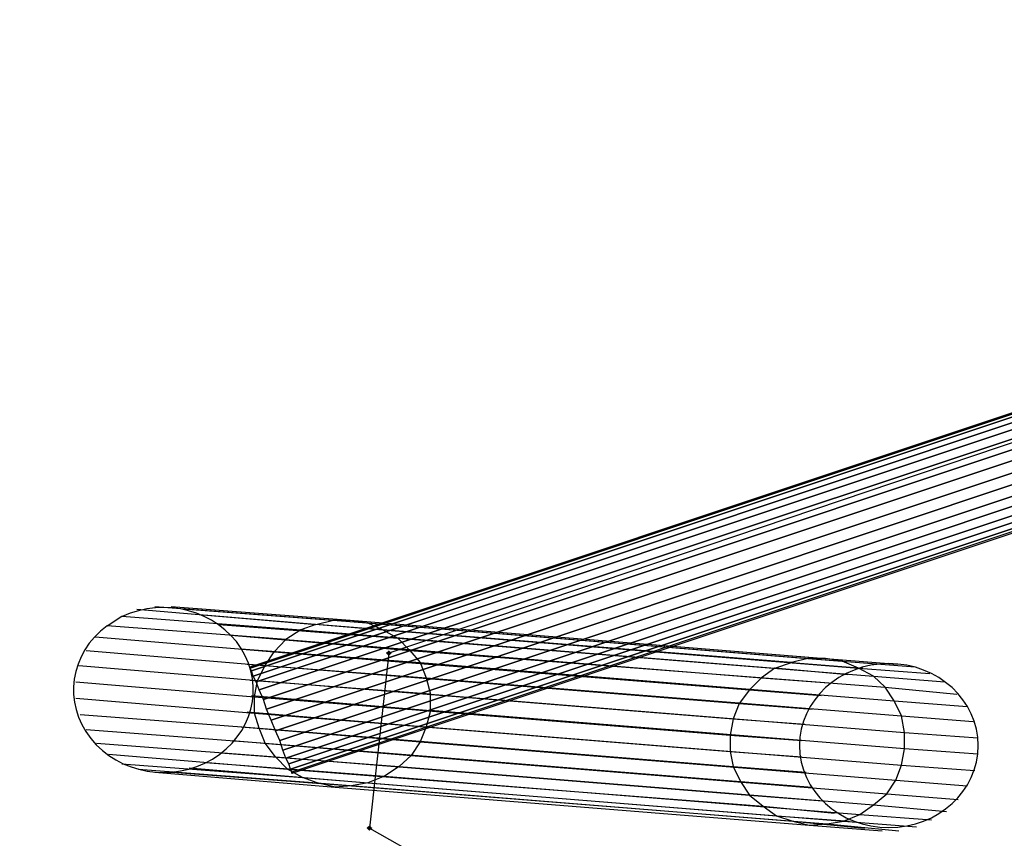
# Model space of a CAD drawing. Units: millimetres. Extents: x 8179 to 17920, y -6400 to 235.
# Drawn here: x 9632 to 10560, y -2056 to -1284 of the extents above; entities that cross this region are included whole.
import ezdxf

# ---------------------------------------------------------------- set-up
doc = ezdxf.new("R2010")
doc.units = ezdxf.units.MM
doc.layers.add('МАФЫ НАШИ', color=18, linetype='Continuous', lineweight=25)

msp = doc.modelspace()

# ---------------------------------------------------------------- hatches: boundary and pattern name
at = {"layer": 'МАФЫ НАШИ'}
for points in [[(9979.42, -1878.44), (9978.02, -1879.73), (9976.61, -1881.01), (9978.02, -1882.3), (9979.42, -1883.59), (9980.83, -1882.3), (9982.23, -1881.01), (9980.83, -1879.73)], [(9979.42, -1878.44), (9978.02, -1879.73), (9976.61, -1881.01), (9978.02, -1882.3), (9979.42, -1883.59), (9980.83, -1882.3), (9982.23, -1881.01), (9980.83, -1879.73)], [(9979.42, -1878.44), (9978.02, -1879.73), (9976.61, -1881.01), (9978.02, -1882.3), (9979.42, -1883.59), (9980.83, -1882.3), (9982.23, -1881.01), (9980.83, -1879.73)], [(9961.16, -2043.41), (9959.75, -2044.7), (9958.35, -2045.98), (9959.75, -2047.27), (9961.16, -2048.56), (9962.56, -2047.27), (9963.97, -2045.98), (9962.56, -2044.7)], [(9961.16, -2043.41), (9959.75, -2044.7), (9958.35, -2045.98), (9959.75, -2047.27), (9961.16, -2048.56), (9962.56, -2047.27), (9963.97, -2045.98), (9962.56, -2044.7)], [(9961.16, -2043.41), (9959.75, -2044.7), (9958.35, -2045.98), (9959.75, -2047.27), (9961.16, -2048.56), (9962.56, -2047.27), (9963.97, -2045.98), (9962.56, -2044.7)]]:
    msp.add_hatch(color=7, dxfattribs=at).paths.add_polyline_path(points)

# ---------------------------------------------------------------- linework, layer by layer
at = {"layer": 'МАФЫ НАШИ', "color": 7}
for p, q in [((9848.74, -1893.9), (11262.36, -1422.19)), ((11263.77, -1423.48), (9848.74, -1895.19)), ((9848.74, -1895.19), (11263.77, -1423.48)), ((9850.15, -1897.77), (11263.77, -1426.06)), ((11263.77, -1426.06), (9850.15, -1897.77)), ((11266.58, -1429.93), (9851.55, -1902.92)), ((9851.55, -1902.92), (11266.58, -1429.93)), ((11269.39, -1436.37), (9854.36, -1908.08)), ((9854.36, -1908.08), (11269.39, -1436.37)), ((11272.2, -1444.1), (9857.17, -1915.81)), ((9857.17, -1915.81), (11272.2, -1444.1)), ((11275.01, -1453.12), (9861.39, -1924.83)), ((9861.39, -1924.83), (11275.01, -1453.12)), ((11279.22, -1462.15), (9864.2, -1933.86)), ((9864.2, -1933.86), (11279.22, -1462.15)), ((11283.44, -1472.46), (9868.41, -1944.17)), ((9868.41, -1944.17), (11283.44, -1472.46)), ((11286.25, -1481.48), (9872.63, -1954.48)), ((9872.63, -1954.48), (11286.25, -1481.48)), ((11290.46, -1491.79), (9876.84, -1963.5)), ((9876.84, -1963.5), (11290.46, -1491.79)), ((11293.27, -1499.52), (9879.66, -1972.52)), ((9879.66, -1972.52), (11293.27, -1499.52)), ((11124.65, -1494.37), (9979.42, -1881.01)), ((11124.65, -1494.37), (9979.42, -1881.01)), ((11297.49, -1507.26), (9882.47, -1980.25)), ((9882.47, -1980.25), (11297.49, -1507.26)), ((11298.9, -1513.7), (9885.28, -1985.41)), ((9885.28, -1985.41), (11298.9, -1513.7)), ((11301.71, -1518.85), (9886.68, -1990.56)), ((9886.68, -1990.56), (11301.71, -1518.85)), ((11301.71, -1521.43), (9888.09, -1993.14)), ((11301.71, -1521.43), (9888.09, -1993.14)), ((11303.11, -1522.72), (9888.09, -1994.43)), ((9758.81, -1837.19), (9927.43, -1850.08)), ((9758.81, -1837.19), (9758.81, -1837.19)), ((9774.27, -1837.19), (9942.89, -1850.08)), ((9774.27, -1837.19), (9774.27, -1837.19)), ((9713.84, -1855.24), (9727.89, -1846.22)), ((9727.89, -1846.22), (9896.52, -1859.1)), ((9727.89, -1846.22), (9727.89, -1846.22)), ((9741.95, -1839.77), (9910.57, -1853.95)), ((9741.95, -1839.77), (9741.95, -1839.77)), ((9789.72, -1839.77), (9959.75, -1852.66)), ((9789.72, -1839.77), (9789.72, -1839.77)), ((9805.18, -1844.93), (9973.8, -1859.1)), ((9805.18, -1844.93), (9805.18, -1844.93)), ((9882.47, -1868.13), (9713.84, -1855.24)), ((9713.84, -1855.24), (9713.84, -1855.24)), ((9819.23, -1853.95), (9987.85, -1866.84)), ((9819.23, -1853.95), (9819.23, -1853.95)), ((9910.57, -1853.95), (9896.52, -1859.1)), ((9910.57, -1853.95), (9927.43, -1850.08)), ((10358.82, -1890.04), (9910.57, -1853.95)), ((9910.57, -1853.95), (9910.57, -1853.95)), ((9927.43, -1850.08), (10374.28, -1886.17)), ((9927.43, -1850.08), (9942.89, -1850.08)), ((9927.43, -1850.08), (9927.43, -1850.08)), ((9942.89, -1850.08), (10391.14, -1886.17)), ((9942.89, -1850.08), (9959.75, -1852.66)), ((9942.89, -1850.08), (9942.89, -1850.08)), ((9959.75, -1852.66), (10406.6, -1888.75)), ((9959.75, -1852.66), (9973.8, -1859.1)), ((9959.75, -1852.66), (9959.75, -1852.66)), ((9830.47, -1864.26), (9999.1, -1878.44)), ((9830.47, -1864.26), (9830.47, -1864.26)), ((9896.52, -1859.1), (9882.47, -1868.13)), ((9896.52, -1859.1), (10343.37, -1895.19)), ((9896.52, -1859.1), (9896.52, -1859.1)), ((9973.8, -1859.1), (10422.06, -1895.19)), ((9973.8, -1859.1), (9987.85, -1866.84)), ((9973.8, -1859.1), (9973.8, -1859.1)), ((9702.6, -1865.55), (9871.22, -1879.73)), ((9702.6, -1865.55), (9702.6, -1865.55)), ((9871.22, -1879.73), (9882.47, -1868.13)), ((9882.47, -1868.13), (10330.72, -1904.21)), ((9882.47, -1868.13), (9882.47, -1868.13)), ((9987.85, -1866.84), (10436.11, -1902.92)), ((9987.85, -1866.84), (9999.1, -1878.44)), ((9987.85, -1866.84), (9987.85, -1866.84)), ((9694.17, -1878.44), (9862.79, -1892.61)), ((9694.17, -1878.44), (9694.17, -1878.44)), ((9840.31, -1877.15), (10008.93, -1890.04)), ((9840.31, -1877.15), (9840.31, -1877.15)), ((9862.79, -1892.61), (9871.22, -1879.73)), ((9871.22, -1879.73), (10319.48, -1915.81)), ((9871.22, -1879.73), (9871.22, -1879.73)), ((9979.42, -1881.01), (9961.16, -2045.98)), ((9979.42, -1881.01), (9961.16, -2045.98)), ((9999.1, -1878.44), (10447.35, -1913.24)), ((9999.1, -1878.44), (10008.93, -1890.04)), ((9999.1, -1878.44), (9999.1, -1878.44)), ((9687.14, -1892.61), (9855.77, -1906.79)), ((9687.14, -1892.61), (9687.14, -1892.61)), ((9845.93, -1891.33), (10014.55, -1904.21)), ((9845.93, -1891.33), (9845.93, -1891.33)), ((9855.77, -1906.79), (9862.79, -1892.61)), ((9862.79, -1892.61), (10309.64, -1928.7)), ((9862.79, -1892.61), (9862.79, -1892.61)), ((10008.93, -1890.04), (10455.78, -1926.12)), ((10008.93, -1890.04), (10014.55, -1904.21)), ((10008.93, -1890.04), (10008.93, -1890.04)), ((10343.37, -1895.19), (10358.82, -1890.04)), ((10374.28, -1886.17), (10358.82, -1890.04)), ((10358.82, -1890.04), (10426.27, -1895.19)), ((10358.82, -1890.04), (10358.82, -1890.04)), ((10391.14, -1886.17), (10374.28, -1886.17)), ((10374.28, -1886.17), (10443.14, -1891.33)), ((10374.28, -1886.17), (10374.28, -1886.17)), ((10406.6, -1888.75), (10391.14, -1886.17)), ((10391.14, -1886.17), (10458.59, -1891.33)), ((10391.14, -1886.17), (10391.14, -1886.17)), ((10422.06, -1895.19), (10406.6, -1888.75)), ((10406.6, -1888.75), (10475.45, -1893.9)), ((10406.6, -1888.75), (10406.6, -1888.75)), ((10443.14, -1891.33), (10443.14, -1891.33)), ((10458.59, -1891.33), (10458.59, -1891.33)), ((9848.74, -1895.19), (9848.74, -1893.9)), ((9848.74, -1895.19), (9848.74, -1893.9)), ((9848.74, -1893.9), (9848.74, -1893.9)), ((9850.15, -1897.77), (9848.74, -1895.19)), ((9850.15, -1897.77), (9848.74, -1895.19)), ((9848.74, -1895.19), (9848.74, -1895.19)), ((9848.74, -1895.19), (9848.74, -1895.19)), ((9851.55, -1902.92), (9850.15, -1897.77)), ((9851.55, -1902.92), (9850.15, -1897.77)), ((9850.15, -1897.77), (9850.15, -1897.77)), ((9850.15, -1897.77), (9850.15, -1897.77)), ((10343.37, -1895.19), (10330.72, -1904.21)), ((10412.22, -1901.64), (10343.37, -1895.19)), ((10343.37, -1895.19), (10343.37, -1895.19)), ((10412.22, -1901.64), (10412.22, -1901.64)), ((10436.11, -1902.92), (10422.06, -1895.19)), ((10422.06, -1895.19), (10489.51, -1900.35)), ((10422.06, -1895.19), (10422.06, -1895.19)), ((10426.27, -1895.19), (10426.27, -1895.19)), ((10475.45, -1893.9), (10475.45, -1893.9)), ((10489.51, -1900.35), (10489.51, -1900.35)), ((9684.33, -1908.08), (9852.96, -1922.26)), ((9684.33, -1908.08), (9684.33, -1908.08)), ((10018.77, -1919.68), (9848.74, -1906.79)), ((9848.74, -1906.79), (9848.74, -1906.79)), ((9854.36, -1908.08), (9851.55, -1902.92)), ((9854.36, -1908.08), (9851.55, -1902.92)), ((9851.55, -1902.92), (9851.55, -1902.92)), ((9851.55, -1902.92), (9851.55, -1902.92)), ((9852.96, -1922.26), (9855.77, -1906.79)), ((9857.17, -1915.81), (9854.36, -1908.08)), ((9857.17, -1915.81), (9854.36, -1908.08)), ((9854.36, -1908.08), (9854.36, -1908.08)), ((9854.36, -1908.08), (9854.36, -1908.08)), ((9855.77, -1906.79), (10304.02, -1942.88)), ((9855.77, -1906.79), (9855.77, -1906.79)), ((10014.55, -1904.21), (10462.81, -1940.3)), ((10014.55, -1904.21), (10018.77, -1919.68)), ((10014.55, -1904.21), (10014.55, -1904.21)), ((10330.72, -1904.21), (10319.48, -1915.81)), ((10330.72, -1904.21), (10398.17, -1909.37)), ((10330.72, -1904.21), (10330.72, -1904.21)), ((10398.17, -1909.37), (10398.17, -1909.37)), ((10447.35, -1913.24), (10436.11, -1902.92)), ((10436.11, -1902.92), (10503.56, -1908.08)), ((10436.11, -1902.92), (10436.11, -1902.92)), ((10503.56, -1908.08), (10503.56, -1908.08)), ((9850.15, -1920.97), (10018.77, -1935.15)), ((9850.15, -1920.97), (9850.15, -1920.97)), ((9861.39, -1924.83), (9857.17, -1915.81)), ((9861.39, -1924.83), (9857.17, -1915.81)), ((9857.17, -1915.81), (9857.17, -1915.81)), ((9857.17, -1915.81), (9857.17, -1915.81)), ((10018.77, -1919.68), (10465.62, -1955.77)), ((10018.77, -1935.15), (10018.77, -1919.68)), ((10018.77, -1919.68), (10018.77, -1919.68)), ((10319.48, -1915.81), (10309.64, -1928.7)), ((10319.48, -1915.81), (10386.93, -1920.97)), ((10319.48, -1915.81), (10319.48, -1915.81)), ((10386.93, -1920.97), (10386.93, -1920.97)), ((10455.78, -1926.12), (10447.35, -1913.24)), ((10447.35, -1913.24), (10514.8, -1919.68)), ((10447.35, -1913.24), (10447.35, -1913.24)), ((10514.8, -1919.68), (10514.8, -1919.68)), ((9684.33, -1923.55), (9852.96, -1937.72)), ((9684.33, -1923.55), (9684.33, -1923.55)), ((9852.96, -1937.72), (9852.96, -1922.26)), ((9852.96, -1922.26), (10301.21, -1958.34)), ((9852.96, -1922.26), (9852.96, -1922.26)), ((9864.2, -1933.86), (9861.39, -1924.83)), ((9864.2, -1933.86), (9861.39, -1924.83)), ((9861.39, -1924.83), (9861.39, -1924.83)), ((9861.39, -1924.83), (9861.39, -1924.83)), ((10309.64, -1928.7), (10304.02, -1942.88)), ((10309.64, -1928.7), (10378.5, -1933.86)), ((10309.64, -1928.7), (10309.64, -1928.7)), ((10462.81, -1940.3), (10455.78, -1926.12)), ((10455.78, -1926.12), (10524.64, -1931.28)), ((10455.78, -1926.12), (10455.78, -1926.12)), ((9688.55, -1939.01), (9857.17, -1951.9)), ((9688.55, -1939.01), (9688.55, -1939.01)), ((9845.93, -1936.43), (10014.55, -1950.61)), ((9845.93, -1936.43), (9845.93, -1936.43)), ((9857.17, -1951.9), (9852.96, -1937.72)), ((9852.96, -1937.72), (10301.21, -1973.81)), ((9852.96, -1937.72), (9852.96, -1937.72)), ((9868.41, -1944.17), (9864.2, -1933.86)), ((9868.41, -1944.17), (9864.2, -1933.86)), ((9864.2, -1933.86), (9864.2, -1933.86)), ((9864.2, -1933.86), (9864.2, -1933.86)), ((10018.77, -1935.15), (10014.55, -1950.61)), ((10465.62, -1971.23), (10018.77, -1935.15)), ((10018.77, -1935.15), (10018.77, -1935.15)), ((10378.5, -1933.86), (10378.5, -1933.86)), ((10524.64, -1931.28), (10524.64, -1931.28)), ((9872.63, -1954.48), (9868.41, -1944.17)), ((9872.63, -1954.48), (9868.41, -1944.17)), ((9868.41, -1944.17), (9868.41, -1944.17)), ((9868.41, -1944.17), (9868.41, -1944.17)), ((10304.02, -1942.88), (10301.21, -1958.34)), ((10304.02, -1942.88), (10371.47, -1948.03)), ((10304.02, -1942.88), (10304.02, -1942.88)), ((10371.47, -1948.03), (10371.47, -1948.03)), ((10465.62, -1955.77), (10462.81, -1940.3)), ((10462.81, -1940.3), (10530.26, -1945.46)), ((10462.81, -1940.3), (10462.81, -1940.3)), ((10530.26, -1945.46), (10530.26, -1945.46)), ((9694.17, -1953.19), (9862.79, -1966.08)), ((9694.17, -1953.19), (9694.17, -1953.19)), ((9840.31, -1950.61), (10008.93, -1964.79)), ((9840.31, -1950.61), (9840.31, -1950.61)), ((9862.79, -1966.08), (9857.17, -1951.9)), ((9857.17, -1951.9), (10304.02, -1987.99)), ((9857.17, -1951.9), (9857.17, -1951.9)), ((9876.84, -1963.5), (9872.63, -1954.48)), ((9876.84, -1963.5), (9872.63, -1954.48)), ((9872.63, -1954.48), (9872.63, -1954.48)), ((9872.63, -1954.48), (9872.63, -1954.48)), ((10014.55, -1950.61), (10008.93, -1964.79)), ((10014.55, -1950.61), (10462.81, -1986.7)), ((10014.55, -1950.61), (10014.55, -1950.61)), ((10465.62, -1971.23), (10465.62, -1955.77)), ((10465.62, -1955.77), (10534.47, -1960.92)), ((10465.62, -1955.77), (10465.62, -1955.77)), ((9704.01, -1966.08), (9872.63, -1978.97)), ((9704.01, -1966.08), (9704.01, -1966.08)), ((9831.88, -1963.5), (10000.5, -1977.68)), ((9831.88, -1963.5), (9831.88, -1963.5)), ((9872.63, -1978.97), (9862.79, -1966.08)), ((9862.79, -1966.08), (10311.05, -2002.16)), ((9862.79, -1966.08), (9862.79, -1966.08)), ((9879.66, -1972.52), (9876.84, -1963.5)), ((9879.66, -1972.52), (9876.84, -1963.5)), ((9876.84, -1963.5), (9876.84, -1963.5)), ((9876.84, -1963.5), (9876.84, -1963.5)), ((10008.93, -1964.79), (10000.5, -1977.68)), ((10008.93, -1964.79), (10457.19, -2000.88)), ((10008.93, -1964.79), (10008.93, -1964.79)), ((10301.21, -1958.34), (10301.21, -1973.81)), ((10301.21, -1958.34), (10368.66, -1963.5)), ((10301.21, -1958.34), (10301.21, -1958.34)), ((10368.66, -1963.5), (10368.66, -1963.5)), ((10534.47, -1960.92), (10534.47, -1960.92)), ((9715.25, -1976.39), (9883.87, -1990.56)), ((9715.25, -1976.39), (9715.25, -1976.39)), ((9820.64, -1975.1), (9989.26, -1987.99)), ((9820.64, -1975.1), (9820.64, -1975.1)), ((9882.47, -1980.25), (9879.66, -1972.52)), ((9882.47, -1980.25), (9879.66, -1972.52)), ((9879.66, -1972.52), (9879.66, -1972.52)), ((9879.66, -1972.52), (9879.66, -1972.52)), ((10301.21, -1973.81), (10304.02, -1987.99)), ((10301.21, -1973.81), (10368.66, -1978.97)), ((10301.21, -1973.81), (10301.21, -1973.81)), ((10462.81, -1986.7), (10465.62, -1971.23)), ((10534.47, -1976.39), (10465.62, -1971.23)), ((10465.62, -1971.23), (10465.62, -1971.23)), ((10534.47, -1976.39), (10534.47, -1976.39)), ((9727.89, -1985.41), (9897.92, -1998.3)), ((9727.89, -1985.41), (9727.89, -1985.41)), ((9806.59, -1984.12), (9975.21, -1997.01)), ((9806.59, -1984.12), (9806.59, -1984.12)), ((9883.87, -1990.56), (9872.63, -1978.97)), ((9872.63, -1978.97), (10319.48, -2015.05)), ((9872.63, -1978.97), (9872.63, -1978.97)), ((9885.28, -1985.41), (9882.47, -1980.25)), ((9885.28, -1985.41), (9882.47, -1980.25)), ((9882.47, -1980.25), (9882.47, -1980.25)), ((9882.47, -1980.25), (9882.47, -1980.25)), ((9886.68, -1990.56), (9885.28, -1985.41)), ((9886.68, -1990.56), (9885.28, -1985.41)), ((9885.28, -1985.41), (9885.28, -1985.41)), ((9885.28, -1985.41), (9885.28, -1985.41)), ((10000.5, -1977.68), (9989.26, -1987.99)), ((10000.5, -1977.68), (10448.76, -2013.76)), ((10000.5, -1977.68), (10000.5, -1977.68)), ((10368.66, -1978.97), (10368.66, -1978.97)), ((9743.35, -1990.56), (9911.97, -2003.45)), ((9743.35, -1990.56), (9743.35, -1990.56)), ((9758.81, -1993.14), (9928.84, -2007.32)), ((9758.81, -1993.14), (9758.81, -1993.14)), ((9775.67, -1993.14), (9944.29, -2006.03)), ((9775.67, -1993.14), (9775.67, -1993.14)), ((9791.13, -1989.28), (9959.75, -2003.45)), ((9791.13, -1989.28), (9791.13, -1989.28)), ((9897.92, -1998.3), (9883.87, -1990.56)), ((9883.87, -1990.56), (10332.13, -2025.36)), ((9883.87, -1990.56), (9883.87, -1990.56)), ((9888.09, -1993.14), (9886.68, -1990.56)), ((9888.09, -1993.14), (9886.68, -1990.56)), ((9886.68, -1990.56), (9886.68, -1990.56)), ((9886.68, -1990.56), (9886.68, -1990.56)), ((9888.09, -1994.43), (9888.09, -1993.14)), ((9888.09, -1993.14), (9888.09, -1994.43)), ((9888.09, -1993.14), (9888.09, -1993.14)), ((9888.09, -1993.14), (9888.09, -1993.14)), ((9888.09, -1994.43), (9888.09, -1994.43)), ((9989.26, -1987.99), (9975.21, -1997.01)), ((9989.26, -1987.99), (10436.11, -2024.07)), ((9989.26, -1987.99), (9989.26, -1987.99)), ((10304.02, -1987.99), (10311.05, -2002.16)), ((10304.02, -1987.99), (10372.88, -1993.14)), ((10304.02, -1987.99), (10304.02, -1987.99)), ((10372.88, -1993.14), (10372.88, -1993.14)), ((10457.19, -2000.88), (10462.81, -1986.7)), ((10462.81, -1986.7), (10531.66, -1991.85)), ((10462.81, -1986.7), (10462.81, -1986.7)), ((10531.66, -1991.85), (10531.66, -1991.85)), ((9911.97, -2003.45), (9897.92, -1998.3)), ((9897.92, -1998.3), (10344.77, -2034.39)), ((9897.92, -1998.3), (9897.92, -1998.3)), ((9928.84, -2007.32), (9911.97, -2003.45)), ((9911.97, -2003.45), (10360.23, -2039.54)), ((9911.97, -2003.45), (9911.97, -2003.45)), ((9959.75, -2003.45), (9944.29, -2006.03)), ((9975.21, -1997.01), (9959.75, -2003.45)), ((9959.75, -2003.45), (10408.01, -2039.54)), ((9959.75, -2003.45), (9959.75, -2003.45)), ((9975.21, -1997.01), (10423.46, -2033.1)), ((9975.21, -1997.01), (9975.21, -1997.01)), ((10311.05, -2002.16), (10319.48, -2015.05)), ((10311.05, -2002.16), (10378.5, -2007.32)), ((10311.05, -2002.16), (10311.05, -2002.16)), ((10448.76, -2013.76), (10457.19, -2000.88)), ((10457.19, -2000.88), (10524.64, -2006.03)), ((10457.19, -2000.88), (10457.19, -2000.88)), ((9944.29, -2006.03), (9928.84, -2007.32)), ((9928.84, -2007.32), (10375.69, -2043.41)), ((9928.84, -2007.32), (9928.84, -2007.32)), ((9944.29, -2006.03), (10392.55, -2042.12)), ((9944.29, -2006.03), (9944.29, -2006.03)), ((10378.5, -2007.32), (10378.5, -2007.32)), ((10436.11, -2024.07), (10448.76, -2013.76)), ((10448.76, -2013.76), (10516.21, -2018.92)), ((10448.76, -2013.76), (10448.76, -2013.76)), ((10524.64, -2006.03), (10524.64, -2006.03)), ((10319.48, -2015.05), (10332.13, -2025.36)), ((10319.48, -2015.05), (10388.33, -2020.21)), ((10319.48, -2015.05), (10319.48, -2015.05)), ((10388.33, -2020.21), (10388.33, -2020.21)), ((10516.21, -2018.92), (10516.21, -2018.92)), ((10332.13, -2025.36), (10344.77, -2034.39)), ((10332.13, -2025.36), (10399.57, -2031.81)), ((10332.13, -2025.36), (10332.13, -2025.36)), ((10399.57, -2031.81), (10399.57, -2031.81)), ((10423.46, -2033.1), (10436.11, -2024.07)), ((10436.11, -2024.07), (10504.96, -2030.52)), ((10436.11, -2024.07), (10436.11, -2024.07)), ((10504.96, -2030.52), (10504.96, -2030.52)), ((10344.77, -2034.39), (10360.23, -2039.54)), ((10344.77, -2034.39), (10413.63, -2039.54)), ((10344.77, -2034.39), (10344.77, -2034.39)), ((10360.23, -2039.54), (10375.69, -2043.41)), ((10360.23, -2039.54), (10427.68, -2045.98)), ((10360.23, -2039.54), (10360.23, -2039.54)), ((10392.55, -2042.12), (10408.01, -2039.54)), ((10408.01, -2039.54), (10423.46, -2033.1)), ((10408.01, -2039.54), (10476.86, -2044.7)), ((10408.01, -2039.54), (10408.01, -2039.54)), ((10413.63, -2039.54), (10413.63, -2039.54)), ((10423.46, -2033.1), (10490.91, -2038.25)), ((10423.46, -2033.1), (10423.46, -2033.1)), ((10490.91, -2038.25), (10490.91, -2038.25)), ((9961.16, -2045.98), (11142.92, -2714.89)), ((9961.16, -2045.98), (11142.92, -2714.89)), ((10375.69, -2043.41), (10392.55, -2042.12)), ((10375.69, -2043.41), (10444.54, -2048.56)), ((10375.69, -2043.41), (10375.69, -2043.41)), ((10392.55, -2042.12), (10460, -2048.56)), ((10392.55, -2042.12), (10392.55, -2042.12)), ((10427.68, -2045.98), (10427.68, -2045.98)), ((10444.54, -2048.56), (10444.54, -2048.56)), ((10460, -2048.56), (10460, -2048.56)), ((10476.86, -2044.7), (10476.86, -2044.7))]:
    msp.add_line(p, q, dxfattribs=at)
for centre, major_axis, start_param, end_param in [((9767.01, -1915.77), (-84.75, 0), -0.89272, 5.188538), ((10450.69, -1968.25), (-84.25, 0), 3.141593, 9.424778)]:
    msp.add_ellipse(centre, major_axis=major_axis, ratio=0.917191, start_param=start_param, end_param=end_param, dxfattribs=at)
msp.add_open_spline([(16333.88, -1046.14), (16178.37, -906.95), (15387.4, -70.74), (13348.96, 286.3), (11241.65, 160.92), (9399.46, -201.75), (8293.27, -1300.8), (8129.95, -2724.08), (8640.43, -3779.49), (9294.07, -4701.54), (10732.75, -4823.36), (11558.04, -3802.36), (13218.83, -4001.08), (13496.34, -5876.43), (15808.84, -6655.54), (17256.91, -5472.57), (17990.58, -4150.49), (17731.7, -2798.15), (17056.28, -1797.66), (16497.66, -1216.52), (16333.88, -1046.14)], degree=3, knots=[0, 0, 0, 0, 648.046305, 3295.971645, 5744.873611, 7129.832071, 8709.647711, 10218.231375, 11526.209798, 12460.101878, 13660.782316, 15157.513444, 16194.515762, 17829.360852, 20085.391502, 21986.800372, 23144.712758, 24425.36809, 26215.811281, 26958.467829, 26958.467829, 26958.467829, 26958.467829], dxfattribs=at)

doc.saveas('drawing.dxf')
